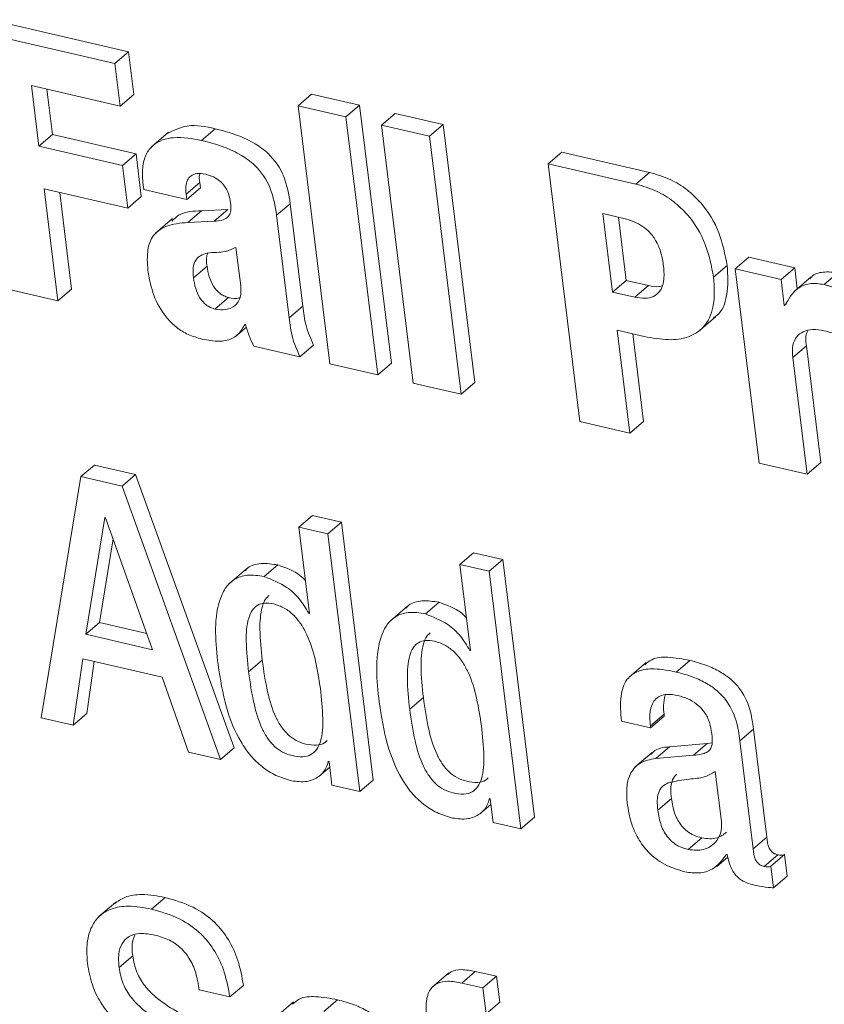
# Model space of a CAD drawing. Units: inches. Extents: x 2 to 195, y -7 to 151.
# Drawn here: x 169 to 170, y 90 to 90 of the extents above; entities that cross this region are included whole.
import ezdxf

# ---------------------------------------------------------------- set-up
doc = ezdxf.new("R2010")
doc.units = ezdxf.units.IN
doc.header["$MEASUREMENT"] = 0
doc.linetypes.add('SLD-Solid', pattern=[0])

msp = doc.modelspace()

# ---------------------------------------------------------------- linework, layer by layer
at = {"color": 7, "linetype": 'SLD-Solid', "lineweight": 15, "ltscale": 18}
for p, q in [((169.2455297, 90.124325), (169.183266, 90.1387445)), ((169.2394155, 90.1191005), (169.1771518, 90.1335173)), ((169.2394155, 90.1191005), (169.2455297, 90.124325)), ((169.2478793, 90.1052142), (169.2455297, 90.124325)), ((169.2417651, 90.0999897), (169.2394155, 90.1191005)), ((169.2019649, 90.1092059), (169.2417651, 90.0999897)), ((169.2053177, 90.0819587), (169.2019649, 90.1092059)), ((169.2114318, 90.0871859), (169.2089212, 90.1075955)), ((169.2417651, 90.0999897), (169.2478793, 90.1052142)), ((169.3215608, 90.1000769), (169.327675, 90.105304)), ((169.3491986, 90.1003197), (169.327675, 90.105304)), ((169.3430845, 90.0950926), (169.3215608, 90.1000769)), ((169.3215608, 90.1000769), (169.3357955, 89.9843749)), ((169.3430845, 90.0950926), (169.3491986, 90.1003197)), ((169.3634334, 89.9846178), (169.3491986, 90.1003197)), ((169.3573192, 89.9793906), (169.3430845, 90.0950926)), ((169.3590378, 90.0913993), (169.365152, 90.0966238)), ((169.3866677, 90.0916422), (169.365152, 90.0966238)), ((169.2782574, 90.0845934), (169.2843716, 90.0898206)), ((169.3805536, 90.086415), (169.3590378, 90.0913993)), ((169.3590378, 90.0913993), (169.3732725, 89.9756973)), ((169.3805536, 90.086415), (169.3866677, 90.0916422)), ((169.4009024, 89.9759402), (169.3866677, 90.0916422)), ((169.2053177, 90.0819587), (169.2114318, 90.0871859)), ((169.248893, 90.0785109), (169.2114318, 90.0871859)), ((169.2634551, 90.0882656), (169.2558124, 90.0817317)), ((169.3947883, 89.9707157), (169.3805536, 90.086415)), ((169.2427788, 90.0732838), (169.2053177, 90.0819587)), ((169.2427788, 90.0732838), (169.248893, 90.0785109)), ((169.2512452, 90.0594002), (169.248893, 90.0785109)), ((169.4338149, 90.0740837), (169.4399291, 90.0793082)), ((169.4792647, 90.0702003), (169.4399291, 90.0793082)), ((169.245131, 90.0541731), (169.2427788, 90.0732838)), ((169.4338149, 90.0740837), (169.4480497, 89.9583818)), ((169.4731505, 90.0649732), (169.4338149, 90.0740837)), ((169.4731505, 90.0649732), (169.4792647, 90.0702003)), ((169.2076699, 90.062848), (169.245131, 90.0541731)), ((169.21385, 90.0126147), (169.2076699, 90.062848)), ((169.252053, 90.0646775), (169.2523091, 90.0625946)), ((169.2523091, 90.0625946), (169.2716548, 90.0581145)), ((169.2713591, 90.0605169), (169.2774733, 90.0657414)), ((169.2716548, 90.0581145), (169.277769, 90.0633417)), ((169.277769, 90.0633417), (169.2774733, 90.0657414)), ((169.2199642, 90.0178392), (169.2146236, 90.0612376)), ((169.245131, 90.0541731), (169.2512452, 90.0594002)), ((169.2716548, 90.0581145), (169.2713591, 90.0605169)), ((169.2900448, 90.0535553), (169.2782864, 90.0529587)), ((169.2839307, 90.0483282), (169.2900448, 90.0535553)), ((169.3119724, 90.0509576), (169.3180866, 90.0561821)), ((169.3237414, 90.0102229), (169.3180866, 90.0561821)), ((169.2652529, 90.0495082), (169.2576102, 90.042977)), ((169.2721723, 90.0477315), (169.2782864, 90.0529587)), ((169.3176272, 90.0049957), (169.3119724, 90.0509576)), ((169.4677676, 90.0495373), (169.4583851, 90.0517126)), ((169.4583851, 90.0517126), (169.4627121, 90.0165377)), ((169.4653388, 90.0500996), (169.4688262, 90.0217648)), ((169.2839307, 90.0483282), (169.2721723, 90.0477315)), ((169.2958554, 90.0193149), (169.2937329, 90.0365645)), ((169.5177317, 90.0269233), (169.5238458, 90.0321504)), ((169.5444297, 90.0273827), (169.5238458, 90.0321504)), ((169.2746116, 90.0229765), (169.2807258, 90.0282037)), ((169.5080007, 90.0232062), (169.5141149, 90.0284334)), ((169.5177317, 90.0269233), (169.5284552, 89.9397621)), ((169.5383155, 90.0221582), (169.5177317, 90.0269233)), ((169.5383155, 90.0221582), (169.5444297, 90.0273827)), ((169.5455913, 90.0179342), (169.5444297, 90.0273827)), ((169.539749, 90.0105), (169.5383155, 90.0221582)), ((169.551848, 90.0232801), (169.5442053, 90.0167462)), ((169.5577087, 90.0198825), (169.5638229, 90.0251096)), ((169.1913865, 90.0178154), (169.21385, 90.0126147)), ((169.21385, 90.0126147), (169.2199642, 90.0178392)), ((169.4627121, 90.0165377), (169.4688262, 90.0217648)), ((169.4688262, 90.0217648), (169.4788317, 90.0194469)), ((169.4727175, 90.0142224), (169.4788317, 90.0194469)), ((169.2842316, 90.0088976), (169.2903458, 90.0141247)), ((169.4627121, 90.0165377), (169.4727175, 90.0142224)), ((169.3176272, 90.0049957), (169.3237414, 90.0102229)), ((169.539749, 90.0105), (169.5407733, 90.0113739)), ((169.5400605, 90.0104261), (169.539749, 90.0105)), ((169.5012926, 89.9988551), (169.5089353, 90.0053864)), ((169.2932973, 89.9964132), (169.2983872, 90.0007638)), ((169.2976823, 90.0020046), (169.2979938, 90.0019307)), ((169.464824, 89.9993673), (169.4768623, 89.9965795)), ((169.4705052, 89.953181), (169.464824, 89.9993673)), ((169.4766194, 89.9584082), (169.4717803, 89.9977569)), ((169.3017637, 89.9922552), (169.3223607, 89.9874874)), ((169.3223607, 89.9874874), (169.3284749, 89.9927119)), ((169.54354, 89.9871231), (169.5496542, 89.9923476)), ((169.5560931, 89.9400049), (169.5496542, 89.9923476)), ((169.5499789, 89.9347778), (169.54354, 89.9871231)), ((169.3357955, 89.9843749), (169.3573192, 89.9793906)), ((169.3573192, 89.9793906), (169.3634334, 89.9846178)), ((169.3732725, 89.9756973), (169.3947883, 89.9707157)), ((169.3947883, 89.9707157), (169.4009024, 89.9759402)), ((169.4480497, 89.9583818), (169.4705052, 89.953181)), ((169.4705052, 89.953181), (169.4766194, 89.9584082)), ((169.2241697, 89.9336822), (169.2302839, 89.9389067)), ((169.2487082, 89.9346405), (169.2302839, 89.9389067)), ((169.5284552, 89.9397621), (169.5499789, 89.9347778)), ((169.5499789, 89.9347778), (169.5560931, 89.9400049)), ((169.242594, 89.929416), (169.2487082, 89.9346405)), ((169.2929013, 89.8120166), (169.2487082, 89.9346405)), ((169.2241697, 89.9336822), (169.2062522, 89.8254382)), ((169.242594, 89.929416), (169.2241697, 89.9336822)), ((169.2867871, 89.8067894), (169.242594, 89.929416)), ((169.3219146, 89.9110471), (169.3280287, 89.9162743)), ((169.3411203, 89.9132409), (169.3280287, 89.9162743)), ((169.2349223, 89.9153159), (169.2263609, 89.8629627)), ((169.2352338, 89.9152447), (169.2349223, 89.9153159)), ((169.2563272, 89.8560222), (169.2352338, 89.9152447)), ((169.3350062, 89.9080164), (169.3411203, 89.9132409)), ((169.3553551, 89.7975548), (169.3411203, 89.9132409)), ((169.3350062, 89.9080164), (169.3219146, 89.9110471)), ((169.3219146, 89.9110471), (169.3266771, 89.8723399)), ((169.3492409, 89.7923277), (169.3350062, 89.9080164)), ((169.2386156, 89.9057461), (169.232475, 89.8681872)), ((169.3942022, 89.8943071), (169.4003164, 89.8995342)), ((169.4134027, 89.8965035), (169.4003164, 89.8995342)), ((169.3064364, 89.8888133), (169.3125506, 89.8940404)), ((169.3942022, 89.8943071), (169.3989647, 89.8555998)), ((169.4072885, 89.891279), (169.3942022, 89.8943071)), ((169.4072885, 89.891279), (169.4134027, 89.8965035)), ((169.4276348, 89.7808148), (169.4134027, 89.8965035)), ((169.2983845, 89.8923086), (169.2907418, 89.8857747)), ((169.4215206, 89.7755903), (169.4072885, 89.891279)), ((169.3787241, 89.8720759), (169.3848382, 89.8773004)), ((169.3263655, 89.8724112), (169.3266375, 89.8726461)), ((169.3266771, 89.8723399), (169.3263655, 89.8724112)), ((169.3706722, 89.8755686), (169.3630294, 89.8690346)), ((169.2263609, 89.8629627), (169.232475, 89.8681872)), ((169.232475, 89.8681872), (169.2537479, 89.863261)), ((169.2263609, 89.8629627), (169.2563272, 89.8560222)), ((169.3986532, 89.8556738), (169.3989278, 89.8559061)), ((169.3989647, 89.8555998), (169.3986532, 89.8556738)), ((169.2206163, 89.8221118), (169.2249854, 89.8519672)), ((169.2249854, 89.8519672), (169.2605669, 89.8437279)), ((169.2267305, 89.827339), (169.2301598, 89.8507687)), ((169.2994035, 89.846059), (169.3055177, 89.8512861)), ((169.4777256, 89.8502618), (169.4700828, 89.8437305)), ((169.4912897, 89.8460088), (169.4974039, 89.851236)), ((169.2605669, 89.8437279), (169.2724363, 89.8101132)), ((169.3716833, 89.8293216), (169.3777974, 89.8345487)), ((169.2062522, 89.8254382), (169.2206163, 89.8221118)), ((169.2206163, 89.8221118), (169.2267305, 89.827339)), ((169.466709, 89.8240126), (169.4797953, 89.8209819)), ((169.479695, 89.8218003), (169.4858091, 89.8270248)), ((169.4797953, 89.8209819), (169.4859095, 89.8262091)), ((169.4859095, 89.8262091), (169.4858091, 89.8270248)), ((169.4797953, 89.8209819), (169.479695, 89.8218003)), ((169.5197908, 89.8151925), (169.525905, 89.8204196)), ((169.5318713, 89.7719392), (169.525905, 89.8204196)), ((169.5257572, 89.7667121), (169.5197908, 89.8151925)), ((169.2724363, 89.8101132), (169.2867871, 89.8067894)), ((169.2867871, 89.8067894), (169.2929013, 89.8120166)), ((169.4820947, 89.8072277), (169.4882062, 89.8124522)), ((169.5051839, 89.8138778), (169.4882062, 89.8124522)), ((169.4990697, 89.8086533), (169.5051839, 89.8138778)), ((169.5073407, 89.8141972), (169.5051839, 89.8138778)), ((169.3351514, 89.8059684), (169.3354629, 89.8058971)), ((169.3354629, 89.8058971), (169.3367749, 89.7952132)), ((169.480487, 89.8099204), (169.4728443, 89.8033892)), ((169.4990697, 89.8086533), (169.4820947, 89.8072277)), ((169.3308429, 89.7990596), (169.3357823, 89.8032809)), ((169.511533, 89.7789879), (169.5087795, 89.8013696)), ((169.3492409, 89.7923277), (169.3553551, 89.7975548)), ((169.3367749, 89.7952132), (169.3492409, 89.7923277)), ((169.4074311, 89.789231), (169.4077426, 89.7891597)), ((169.4077426, 89.7891597), (169.4090573, 89.7784758)), ((169.4829791, 89.784025), (169.4890933, 89.7892495)), ((169.4031279, 89.7823196), (169.4080647, 89.7865382)), ((169.4215206, 89.7755903), (169.4276348, 89.7808148)), ((169.4090573, 89.7784758), (169.4215206, 89.7755903)), ((169.4966885, 89.7663451), (169.5028026, 89.7715722)), ((169.5257572, 89.7667121), (169.5318713, 89.7719392)), ((169.5094448, 89.7587658), (169.5143842, 89.7629871)), ((169.5138113, 89.7641355), (169.5141281, 89.7640615)), ((169.5306728, 89.7587948), (169.536787, 89.7640219)), ((169.5336982, 89.7588898), (169.5398124, 89.7641143)), ((169.5410083, 89.7544098), (169.5398124, 89.7641143)), ((169.5348941, 89.7491827), (169.5336982, 89.7588898)), ((169.5348941, 89.7491827), (169.5410083, 89.7544098)), ((169.2557833, 89.7396445), (169.2618975, 89.744869)), ((169.2398564, 89.7427623), (169.2322163, 89.736231)), ((169.2412529, 89.7134243), (169.2473671, 89.7186488)), ((169.3892655, 89.7110166), (169.3816227, 89.7044827)), ((169.3949968, 89.7064574), (169.401111, 89.7116845)), ((169.4106334, 89.7094802), (169.401111, 89.7116845)), ((169.4045192, 89.704253), (169.4106334, 89.7094802)), ((169.4120642, 89.6978326), (169.4106334, 89.7094802)), ((169.2909583, 89.7001848), (169.2970724, 89.7054093)), ((169.4045192, 89.704253), (169.3949968, 89.7064574)), ((169.4059501, 89.6926081), (169.4045192, 89.704253)), ((169.2772357, 89.7033607), (169.2909583, 89.7001848)), ((169.3196072, 89.6979461), (169.3119645, 89.6914149)), ((169.3331819, 89.6936984), (169.3392961, 89.6989256)), ((169.4059501, 89.6926081), (169.4120642, 89.6978326))]:
    msp.add_line(p, q, dxfattribs=at)
for points, knots in [([(169.2843716, 90.0898206), (169.2801363, 90.0907473), (169.272598, 90.0923967), (169.2657193, 90.0890525), (169.2627053, 90.0875872)], [0, 0, 0, 0, 0.56183603, 1, 1, 1, 1]), ([(169.3180866, 90.0561821), (169.3173989, 90.0603478), (169.3160341, 90.0686141), (169.3097434, 90.0778917), (169.3020334, 90.0835129), (169.2939587, 90.0873047), (169.2877619, 90.0889309), (169.2843716, 90.0898206)], [0, 0, 0, 0, 0.24390592, 0.48399674, 0.62752461, 0.79621232, 1, 1, 1, 1]), ([(169.2782574, 90.0845934), (169.2741331, 90.0853838), (169.2667643, 90.086796), (169.2572358, 90.0839671), (169.2529742, 90.0781235), (169.2514867, 90.0718687), (169.2518492, 90.0672664), (169.252053, 90.0646775)], [0, 0, 0, 0, 0.30392293, 0.54300545, 0.66618485, 0.81221653, 1, 1, 1, 1]), ([(169.3119724, 90.0509576), (169.3112847, 90.0551226), (169.3099198, 90.0633883), (169.3036279, 90.0726625), (169.2959221, 90.0782903), (169.2878452, 90.0820796), (169.2816476, 90.0837045), (169.2782574, 90.0845934)], [0, 0, 0, 0, 0.243863027, 0.483960666, 0.627482454, 0.796221177, 1, 1, 1, 1]), ([(169.2713591, 90.0605169), (169.2712696, 90.0616629), (169.271107, 90.0637437), (169.2717595, 90.066614), (169.2734205, 90.0688963), (169.2764665, 90.0700161), (169.278709, 90.0696292), (169.2799734, 90.069411)], [0, 0, 0, 0, 0.22315867, 0.40520934, 0.56185641, 0.75295465, 1, 1, 1, 1]), ([(169.2774733, 90.0657414), (169.2773099, 90.0669021), (169.2771262, 90.0682065), (169.277465, 90.0694508), (169.2775024, 90.0695878)], [0, 0, 0, 0, 0.88987287, 1, 1, 1, 1]), ([(169.2799734, 90.069411), (169.2812075, 90.0690584), (169.2835358, 90.0683933), (169.286523, 90.0665069), (169.2888962, 90.063917), (169.2905897, 90.0605201), (169.2910423, 90.057887), (169.2912777, 90.0565174)], [0, 0, 0, 0, 0.208146497, 0.392656847, 0.566666486, 0.774587958, 1, 1, 1, 1]), ([(169.5141149, 90.0284334), (169.5131484, 90.0334053), (169.5111802, 90.0435299), (169.5042428, 90.0550567), (169.4962047, 90.0626926), (169.4884025, 90.0675337), (169.4823952, 90.0692868), (169.4792647, 90.0702003)], [0, 0, 0, 0, 0.26067501, 0.53082563, 0.67759783, 0.83199097, 1, 1, 1, 1]), ([(169.5080007, 90.0232062), (169.5070346, 90.0281792), (169.5050675, 90.0383045), (169.4981266, 90.0498296), (169.4900915, 90.0574681), (169.4822886, 90.0623095), (169.476281, 90.0640607), (169.4731505, 90.0649732)], [0, 0, 0, 0, 0.26071348, 0.53081925, 0.67761959, 0.83200939, 1, 1, 1, 1]), ([(169.2912777, 90.0565174), (169.2913663, 90.055562), (169.2915235, 90.0538657), (169.291102, 90.0514996), (169.2897012, 90.0496221), (169.2871286, 90.0485642), (169.2850989, 90.0484144), (169.2839307, 90.0483282)], [0, 0, 0, 0, 0.21878648, 0.38846483, 0.53565834, 0.73273095, 1, 1, 1, 1]), ([(169.2782864, 90.0529587), (169.2747201, 90.0528614), (169.2696185, 90.0527224), (169.2659847, 90.0493771), (169.2648912, 90.0483704)], [0, 0, 0, 0, 0.69906862, 1, 1, 1, 1]), ([(169.48559, 90.028077), (169.4852686, 90.0300798), (169.4846554, 90.0339008), (169.4825599, 90.0391432), (169.479671, 90.0432197), (169.4761698, 90.046177), (169.4722529, 90.0482981), (169.4693103, 90.0491111), (169.4677676, 90.0495373)], [0, 0, 0, 0, 0.20223212, 0.38580184, 0.55888212, 0.69573828, 0.84048806, 1, 1, 1, 1]), ([(169.2721723, 90.0477315), (169.2687547, 90.0474741), (169.2627375, 90.0470207), (169.2555952, 90.0417621), (169.253551, 90.0337228), (169.2540371, 90.028382), (169.2543181, 90.0252944)], [0, 0, 0, 0, 0.29900964, 0.5264622, 0.72624506, 1, 1, 1, 1]), ([(169.2937329, 90.0365645), (169.2921213, 90.0358334), (169.2893478, 90.0345753), (169.286319, 90.0343864), (169.28505, 90.0343073)], [0, 0, 0, 0, 0.58105833, 1, 1, 1, 1]), ([(169.28505, 90.0343073), (169.2836473, 90.0342659), (169.2811469, 90.0341922), (169.2778077, 90.0330972), (169.2753566, 90.0308287), (169.274259, 90.027194), (169.2744848, 90.0244925), (169.2746116, 90.0229765)], [0, 0, 0, 0, 0.22808801, 0.40656928, 0.55993853, 0.75304831, 1, 1, 1, 1]), ([(169.2811033, 90.0339773), (169.2809433, 90.0335708), (169.2802243, 90.0317437), (169.2805064, 90.0297522), (169.2807258, 90.0282037)], [0, 0, 0, 0, 0.22247089, 1, 1, 1, 1]), ([(169.2807258, 90.0282037), (169.2810033, 90.0265765), (169.2815409, 90.0234241), (169.2834335, 90.0191471), (169.2858566, 90.0162927), (169.2882867, 90.0147409), (169.2896531, 90.014332), (169.2903458, 90.0141247)], [0, 0, 0, 0, 0.27257371, 0.52804479, 0.76483015, 0.88078795, 1, 1, 1, 1]), ([(169.4727175, 90.0142224), (169.4742431, 90.0139507), (169.4770332, 90.0134539), (169.481102, 90.0142372), (169.4844013, 90.0169526), (169.4860672, 90.0219714), (169.4857648, 90.0258404), (169.48559, 90.028077)], [0, 0, 0, 0, 0.19595564, 0.35840298, 0.50904452, 0.71618635, 1, 1, 1, 1]), ([(169.5079664, 90.0050089), (169.5084798, 90.0053145), (169.5118736, 90.0073347), (169.5148396, 90.0163051), (169.5143794, 90.0240067), (169.5141149, 90.0284334)], [0, 0, 0, 0, 0.07045783, 0.46573149, 1, 1, 1, 1]), ([(169.2543181, 90.0252944), (169.2549951, 90.0218488), (169.2563896, 90.0147512), (169.2610197, 90.0065664), (169.2664044, 90.0009994), (169.2715768, 89.9974815), (169.2756028, 89.9962601), (169.277674, 89.9956317)], [0, 0, 0, 0, 0.261564334, 0.538794943, 0.686958878, 0.8389521, 1, 1, 1, 1]), ([(169.2746116, 90.0229765), (169.2748893, 90.0213503), (169.2754273, 90.018199), (169.277319, 90.013922), (169.2797437, 90.0110693), (169.2821717, 90.0095133), (169.2835388, 90.0091047), (169.2842316, 90.0088976)], [0, 0, 0, 0, 0.2724491, 0.52793691, 0.76473778, 0.88078015, 1, 1, 1, 1]), ([(169.4768623, 89.9965795), (169.4804974, 89.9959022), (169.4870993, 89.9946722), (169.4965604, 89.9957544), (169.5045161, 90.000646), (169.5089311, 90.0108101), (169.5083403, 90.0186824), (169.5080007, 90.0232062)], [0, 0, 0, 0, 0.21512184, 0.39069078, 0.54332791, 0.73756912, 1, 1, 1, 1]), ([(169.5638229, 90.0251096), (169.5616344, 90.0253982), (169.5575935, 90.0259311), (169.5527631, 90.0245772), (169.5514772, 90.0227299), (169.5512778, 90.0224433)], [0, 0, 0, 0, 0.49953589, 0.92236145, 1, 1, 1, 1]), ([(169.2842316, 90.0088976), (169.285883, 90.0086689), (169.2891036, 90.0082228), (169.2931408, 90.0099346), (169.2952306, 90.0127394), (169.2961032, 90.0158023), (169.295944, 90.0180592), (169.2958554, 90.0193149)], [0, 0, 0, 0, 0.260716431, 0.508465521, 0.644558376, 0.802243231, 1, 1, 1, 1]), ([(169.4788317, 90.0194469), (169.480376, 90.0190828), (169.4823731, 90.0186119), (169.4843133, 90.019129), (169.4847532, 90.0192463)], [0, 0, 0, 0, 0.77326777, 1, 1, 1, 1]), ([(169.5577087, 90.0198825), (169.5554699, 90.0202244), (169.5513357, 90.0208559), (169.5441915, 90.0178676), (169.5416527, 90.0132943), (169.5400605, 90.0104261)], [0, 0, 0, 0, 0.30576475, 0.56461638, 1, 1, 1, 1]), ([(169.5616502, 90.0186496), (169.560914, 90.0189148), (169.5596175, 90.0193818), (169.5582847, 90.0197314), (169.5577087, 90.0198825)], [0, 0, 0, 0, 0.56780522, 1, 1, 1, 1]), ([(169.2903458, 90.0141247), (169.2920712, 90.0136716), (169.2938373, 90.0132077), (169.2953609, 90.0139415), (169.2953961, 90.0139584)], [0, 0, 0, 0, 0.976924755, 1, 1, 1, 1]), ([(169.3284749, 89.9927119), (169.3272261, 89.9955948), (169.3247963, 90.0012039), (169.3240865, 90.007273), (169.3237414, 90.0102229)], [0, 0, 0, 0, 0.513949746, 1, 1, 1, 1]), ([(169.3223607, 89.9874874), (169.3211133, 89.9903695), (169.3186856, 89.9959783), (169.3179734, 90.0020459), (169.3176272, 90.0049957)], [0, 0, 0, 0, 0.51384696, 1, 1, 1, 1]), ([(169.277674, 89.9956317), (169.2802028, 89.9950979), (169.2846728, 89.9941542), (169.2908556, 89.9947329), (169.2952758, 89.9977225), (169.2968373, 90.0005011), (169.2976823, 90.0020046)], [0, 0, 0, 0, 0.3346299, 0.5914918, 0.77894741, 1, 1, 1, 1]), ([(169.2979938, 90.0019307), (169.2985494, 90.0001075), (169.2995617, 89.9967857), (169.3010791, 89.9936637), (169.3017637, 89.9922552)], [0, 0, 0, 0, 0.54884651, 1, 1, 1, 1]), ([(169.54354, 89.9871231), (169.5434121, 89.9889942), (169.5431891, 89.9922589), (169.5449525, 89.9965802), (169.5483526, 89.9991484), (169.5527854, 89.9999665), (169.5558991, 89.9994343), (169.5575266, 89.9991561)], [0, 0, 0, 0, 0.24432453, 0.42630736, 0.58627515, 0.78375792, 1, 1, 1, 1]), ([(169.5496542, 89.9923476), (169.5494042, 89.9942691), (169.549092, 89.9966684), (169.5501222, 89.9987693), (169.5503274, 89.9991878)], [0, 0, 0, 0, 0.80082451, 1, 1, 1, 1]), ([(169.5575266, 89.9991561), (169.5587891, 89.9988359), (169.5610551, 89.998261), (169.5632899, 89.997575), (169.5642796, 89.9972712)], [0, 0, 0, 0, 0.5571358, 1, 1, 1, 1]), ([(169.3125506, 89.8940404), (169.3100026, 89.8944409), (169.3054662, 89.8951538), (169.2999757, 89.8938431), (169.2982023, 89.8918985), (169.2978011, 89.8914585)], [0, 0, 0, 0, 0.49787905, 0.88639868, 1, 1, 1, 1]), ([(169.3248555, 89.8871369), (169.324112, 89.887864), (169.3207069, 89.8911945), (169.316129, 89.8927918), (169.3125506, 89.8940404)], [0, 0, 0, 0, 0.21832903, 1, 1, 1, 1]), ([(169.3064364, 89.8888133), (169.3038528, 89.8892541), (169.2992529, 89.8900389), (169.292779, 89.8879726), (169.2885157, 89.8835377), (169.283318, 89.8708615), (169.2846168, 89.8590022), (169.2856863, 89.8492375)], [0, 0, 0, 0, 0.14311892, 0.25481424, 0.35924038, 0.47240997, 1, 1, 1, 1]), ([(169.3263655, 89.8724112), (169.325055, 89.8746127), (169.3224269, 89.8790276), (169.3158011, 89.8851371), (169.3099131, 89.8874485), (169.3064364, 89.8888133)], [0, 0, 0, 0, 0.28944852, 0.5804375, 1, 1, 1, 1]), ([(169.3315848, 89.838609), (169.3303141, 89.8469044), (169.3287572, 89.8570682), (169.3230195, 89.8675677), (169.319646, 89.8717236), (169.3154723, 89.8749196), (169.3109356, 89.8766442), (169.3067029, 89.8771852), (169.3031554, 89.8761623), (169.300676, 89.8735765), (169.2985264, 89.868155), (169.298066, 89.8586834), (169.2989141, 89.8506789), (169.2994035, 89.846059)], [0, 0, 0, 0, 0.29331638, 0.3593806, 0.42168206, 0.48188717, 0.54340482, 0.59178335, 0.63094317, 0.66930632, 0.71416636, 0.83502487, 1, 1, 1, 1]), ([(169.3086408, 89.8803707), (169.3080881, 89.8798897), (169.30657, 89.8785684), (169.3047224, 89.8732847), (169.3041408, 89.8639561), (169.3050139, 89.8559222), (169.3055177, 89.8512861)], [0, 0, 0, 0, 0.072055231, 0.197935017, 0.537157827, 1, 1, 1, 1]), ([(169.3848382, 89.8773004), (169.3822899, 89.8777026), (169.3777527, 89.8784187), (169.3722655, 89.8771019), (169.37049, 89.8751601), (169.3700887, 89.8747211)], [0, 0, 0, 0, 0.49791832, 0.88651228, 1, 1, 1, 1]), ([(169.3971431, 89.8703995), (169.3963997, 89.8711267), (169.3929949, 89.8744569), (169.3884168, 89.8760529), (169.3848382, 89.8773004)], [0, 0, 0, 0, 0.21834656, 1, 1, 1, 1]), ([(169.3787241, 89.8720759), (169.3761404, 89.8725155), (169.3715404, 89.8732983), (169.3650666, 89.8712327), (169.3608033, 89.8667976), (169.3556056, 89.8541215), (169.3569045, 89.8422622), (169.3579739, 89.8324975)], [0, 0, 0, 0, 0.14311564, 0.25481139, 0.35923793, 0.47240796, 1, 1, 1, 1]), ([(169.3986532, 89.8556738), (169.3973425, 89.8578744), (169.3947137, 89.862288), (169.3880884, 89.868397), (169.3822007, 89.87071), (169.3787241, 89.8720759)], [0, 0, 0, 0, 0.289377, 0.58037762, 1, 1, 1, 1]), ([(169.3809258, 89.8636306), (169.3803742, 89.8631495), (169.378858, 89.8618267), (169.3770051, 89.8565474), (169.3764235, 89.8472174), (169.3772947, 89.8391846), (169.3777974, 89.8345487)], [0, 0, 0, 0, 0.072000927, 0.197930276, 0.537113025, 1, 1, 1, 1]), ([(169.4038724, 89.8218689), (169.4026022, 89.8301648), (169.4010458, 89.8403291), (169.3953062, 89.8508276), (169.3919356, 89.8549868), (169.3877583, 89.858178), (169.3832242, 89.8599088), (169.3789902, 89.8604444), (169.375444, 89.8594223), (169.3729631, 89.8568385), (169.3708095, 89.8514176), (169.3703484, 89.8419452), (169.3711948, 89.8339406), (169.3716833, 89.8293216)], [0, 0, 0, 0, 0.29331477, 0.35937863, 0.42170376, 0.4818898, 0.54341834, 0.59179394, 0.63095355, 0.66929457, 0.71416704, 0.83505923, 1, 1, 1, 1]), ([(169.3055177, 89.8512861), (169.3061881, 89.8465228), (169.3074107, 89.8378351), (169.3104531, 89.8277233), (169.3139516, 89.8213949), (169.3170079, 89.8177611), (169.3207102, 89.8150732), (169.3250953, 89.8134964), (169.3294148, 89.8129998), (169.3329854, 89.813588), (169.3342344, 89.8148582), (169.3345917, 89.8152215)], [0, 0, 0, 0, 0.261957814, 0.477776928, 0.569882425, 0.654065214, 0.734315303, 0.816235326, 0.904135552, 0.972580439, 1, 1, 1, 1]), ([(169.4974039, 89.851236), (169.4941789, 89.8518359), (169.4885674, 89.8528799), (169.4810474, 89.8526054), (169.4781846, 89.850132), (169.4772134, 89.849293)], [0, 0, 0, 0, 0.47171835, 0.8207864, 1, 1, 1, 1]), ([(169.525905, 89.8204196), (169.5255079, 89.8233987), (169.5246236, 89.8300326), (169.5207941, 89.8377872), (169.5156634, 89.8430271), (169.5108405, 89.8463874), (169.5046667, 89.8493017), (169.4999555, 89.8505564), (169.4974039, 89.851236)], [0, 0, 0, 0, 0.19777175, 0.44040442, 0.55225825, 0.6789683, 0.82612596, 1, 1, 1, 1]), ([(169.2856863, 89.8492375), (169.2866917, 89.8428352), (169.2885691, 89.8308803), (169.2940638, 89.8171238), (169.3001154, 89.8084051), (169.3054002, 89.8032635), (169.3115863, 89.7992972), (169.3162505, 89.7979159), (169.3186199, 89.7972143)], [0, 0, 0, 0, 0.2957725, 0.55229064, 0.668153, 0.77858755, 0.88752685, 1, 1, 1, 1]), ([(169.2994035, 89.846059), (169.3000738, 89.8412956), (169.3012961, 89.8326086), (169.3043392, 89.8224983), (169.3078377, 89.81617), (169.3108927, 89.8125379), (169.3145997, 89.8098441), (169.3189667, 89.8082902), (169.323354, 89.8077083), (169.3274213, 89.8086495), (169.3302546, 89.8112952), (169.3325626, 89.8168259), (169.3329364, 89.8262393), (169.3320749, 89.8341233), (169.3315848, 89.838609)], [0, 0, 0, 0, 0.17012612, 0.31025832, 0.3700754, 0.42474715, 0.47686484, 0.53006705, 0.58715615, 0.63160706, 0.67268644, 0.71888712, 0.84005972, 1, 1, 1, 1]), ([(169.4912897, 89.8460088), (169.4880308, 89.8466483), (169.4823602, 89.847761), (169.4743752, 89.8470662), (169.4682264, 89.8426674), (169.4657837, 89.8341016), (169.4663684, 89.8277258), (169.466709, 89.8240126)], [0, 0, 0, 0, 0.23388988, 0.40696663, 0.54863956, 0.73713687, 1, 1, 1, 1]), ([(169.5197908, 89.8151925), (169.5193939, 89.8181725), (169.5185103, 89.8248067), (169.5146794, 89.8325608), (169.5095495, 89.837799), (169.5047282, 89.8411618), (169.498553, 89.8440737), (169.4938412, 89.845329), (169.4912897, 89.8460088)], [0, 0, 0, 0, 0.19782677, 0.4404052, 0.55225787, 0.67891922, 0.82612777, 1, 1, 1, 1]), ([(169.3579739, 89.8324975), (169.3589793, 89.8260951), (169.3608566, 89.8141413), (169.3663501, 89.8003865), (169.3723984, 89.7916669), (169.3776818, 89.7865236), (169.3838683, 89.7825568), (169.3885329, 89.7811775), (169.3909022, 89.7804769)], [0, 0, 0, 0, 0.29579059, 0.55227176, 0.66811797, 0.77858726, 0.88753322, 1, 1, 1, 1]), ([(169.3777974, 89.8345487), (169.3784683, 89.8297843), (169.3796915, 89.8210961), (169.3827391, 89.8109859), (169.3862363, 89.8046565), (169.3892957, 89.8010246), (169.3929976, 89.7983354), (169.3973832, 89.7967599), (169.4017012, 89.796259), (169.4052725, 89.7968478), (169.4065195, 89.7981198), (169.4068767, 89.7984841)], [0, 0, 0, 0, 0.26200085, 0.47777942, 0.56988062, 0.65409073, 0.73433707, 0.81625327, 0.90415416, 0.97254961, 1, 1, 1, 1]), ([(169.479695, 89.8218003), (169.4795673, 89.8230965), (169.4792629, 89.8261863), (169.4797642, 89.830285), (169.481544, 89.8335813), (169.4840203, 89.8354902), (169.4877361, 89.8362514), (169.4904283, 89.835764), (169.4919788, 89.8354833)], [0, 0, 0, 0, 0.16933527, 0.40364991, 0.52271097, 0.64689376, 0.79665112, 1, 1, 1, 1]), ([(169.4858091, 89.8270248), (169.4856559, 89.8283295), (169.4853114, 89.8312616), (169.4859693, 89.8341462), (169.4863345, 89.8357473)], [0, 0, 0, 0, 0.44494036, 1, 1, 1, 1]), ([(169.4919788, 89.8354833), (169.4935163, 89.8350451), (169.4964653, 89.8342045), (169.5003307, 89.8318924), (169.5035657, 89.8287415), (169.5060313, 89.824576), (169.5066646, 89.8212659), (169.5069896, 89.8195669)], [0, 0, 0, 0, 0.20433113, 0.39191844, 0.57042603, 0.77951451, 1, 1, 1, 1]), ([(169.3716833, 89.8293216), (169.3723543, 89.8245581), (169.3735783, 89.8158699), (169.3766243, 89.8057597), (169.3801224, 89.799429), (169.3831805, 89.7957987), (169.3868872, 89.7931038), (169.3912542, 89.7915506), (169.3956414, 89.7909667), (169.3997066, 89.7919135), (169.4025398, 89.7945575), (169.4048469, 89.800088), (169.4052256, 89.8094998), (169.4043631, 89.8173832), (169.4038724, 89.8218689)], [0, 0, 0, 0, 0.17012873, 0.31029811, 0.37011428, 0.42480548, 0.47692238, 0.53012378, 0.58721201, 0.6316404, 0.67271916, 0.71891913, 0.84006215, 1, 1, 1, 1]), ([(169.5069896, 89.8195669), (169.5072502, 89.8178928), (169.5076875, 89.8150837), (169.507005, 89.8113269), (169.5047508, 89.8097589), (169.5022167, 89.8090112), (169.5002253, 89.8087847), (169.4990697, 89.8086533)], [0, 0, 0, 0, 0.31110315, 0.52201609, 0.6365328, 0.78907652, 1, 1, 1, 1]), ([(169.4882062, 89.8124522), (169.4854906, 89.8121866), (169.4822047, 89.8118653), (169.4803024, 89.8094365), (169.4799722, 89.8090149)], [0, 0, 0, 0, 0.82643098, 1, 1, 1, 1]), ([(169.3186199, 89.7972143), (169.3209571, 89.796898), (169.3252434, 89.7963179), (169.3306631, 89.7985773), (169.334044, 89.8020057), (169.3347862, 89.8046617), (169.3351514, 89.8059684)], [0, 0, 0, 0, 0.33268896, 0.61013959, 0.80820042, 1, 1, 1, 1]), ([(169.4820947, 89.8072277), (169.4795449, 89.8067715), (169.474754, 89.8059144), (169.4701782, 89.8003311), (169.4687589, 89.7937332), (169.4691106, 89.7893068), (169.4693041, 89.7868709)], [0, 0, 0, 0, 0.27489523, 0.51651903, 0.73393589, 1, 1, 1, 1]), ([(169.5087795, 89.8013696), (169.5071779, 89.8004322), (169.5036301, 89.7983556), (169.4961781, 89.7980985), (169.4908515, 89.7969749), (169.4876941, 89.7963088)], [0, 0, 0, 0, 0.25100421, 0.55601351, 1, 1, 1, 1]), ([(169.4915484, 89.8000311), (169.4913798, 89.7999267), (169.4902731, 89.7992414), (169.4892144, 89.7968659), (169.4886961, 89.7932752), (169.4889488, 89.7907139), (169.4890933, 89.7892495)], [0, 0, 0, 0, 0.05127523, 0.33639807, 0.620576, 1, 1, 1, 1]), ([(169.4876941, 89.7963088), (169.4867056, 89.7957798), (169.4847305, 89.7947228), (169.4830562, 89.7916912), (169.4825973, 89.7880322), (169.4828402, 89.785483), (169.4829791, 89.784025)], [0, 0, 0, 0, 0.23159822, 0.46276035, 0.69272097, 1, 1, 1, 1]), ([(169.3909022, 89.7804769), (169.3932401, 89.780161), (169.3975274, 89.7795819), (169.4029503, 89.7818354), (169.4063303, 89.7852664), (169.407068, 89.7879234), (169.4074311, 89.789231)], [0, 0, 0, 0, 0.33276888, 0.610248964, 0.808196192, 1, 1, 1, 1]), ([(169.4890933, 89.7892495), (169.4894885, 89.7869315), (169.490244, 89.7825002), (169.4930005, 89.7774709), (169.4962004, 89.7744239), (169.4992514, 89.772585), (169.5015833, 89.77192), (169.5028026, 89.7715722)], [0, 0, 0, 0, 0.29285137, 0.55983029, 0.69789762, 0.84202962, 1, 1, 1, 1]), ([(169.4693041, 89.7868709), (169.4697739, 89.7840915), (169.4706829, 89.7787133), (169.4738849, 89.771318), (169.4787816, 89.7646925), (169.4859331, 89.7591471), (169.4920193, 89.7572934), (169.4951942, 89.7563264)], [0, 0, 0, 0, 0.19674487, 0.3807056, 0.5577825, 0.76930636, 1, 1, 1, 1]), ([(169.4829791, 89.784025), (169.4833743, 89.7817062), (169.4841297, 89.7772742), (169.486885, 89.7722433), (169.4900871, 89.7691994), (169.4931376, 89.7673608), (169.4954691, 89.7666939), (169.4966885, 89.7663451)], [0, 0, 0, 0, 0.29293911, 0.5599003, 0.69788263, 0.84200506, 1, 1, 1, 1]), ([(169.4966885, 89.7663451), (169.4989831, 89.766101), (169.5033355, 89.765638), (169.5087368, 89.7688321), (169.5116243, 89.7736986), (169.5115646, 89.777159), (169.511533, 89.7789879)], [0, 0, 0, 0, 0.29378798, 0.55725503, 0.76600146, 1, 1, 1, 1]), ([(169.5028026, 89.7715722), (169.5051477, 89.7712607), (169.5092094, 89.7707212), (169.5124645, 89.773112), (169.5138403, 89.7741225)], [0, 0, 0, 0, 0.57735072, 1, 1, 1, 1]), ([(169.536787, 89.7640219), (169.5363255, 89.7641544), (169.5354606, 89.7644027), (169.5343577, 89.7650978), (169.5335288, 89.7659711), (169.5322886, 89.7681261), (169.5320586, 89.7702282), (169.5318713, 89.7719392)], [0, 0, 0, 0, 0.14231808, 0.26674219, 0.38273302, 0.49760597, 1, 1, 1, 1]), ([(169.5306728, 89.7587948), (169.5302113, 89.7589273), (169.5293465, 89.7591755), (169.5282436, 89.7598707), (169.5274146, 89.760744), (169.5261744, 89.7628989), (169.5259444, 89.7650011), (169.5257572, 89.7667121)], [0, 0, 0, 0, 0.14231808, 0.26674219, 0.38273302, 0.49760597, 1, 1, 1, 1]), ([(169.4951942, 89.7563264), (169.4973217, 89.756028), (169.5014319, 89.7554513), (169.5087785, 89.75737), (169.511911, 89.7615809), (169.5138113, 89.7641355)], [0, 0, 0, 0, 0.2967983, 0.57339773, 1, 1, 1, 1]), ([(169.5141281, 89.7640615), (169.5143672, 89.7629046), (169.5148084, 89.7607701), (169.5159146, 89.7579307), (169.5172479, 89.7556741), (169.518773, 89.7539323), (169.52185, 89.7515199), (169.5249357, 89.7507502), (169.5273359, 89.7501515)], [0, 0, 0, 0, 0.17082253, 0.31516422, 0.43902824, 0.54844765, 0.64875183, 1, 1, 1, 1]), ([(169.5398124, 89.7641143), (169.5396369, 89.7640289), (169.5392413, 89.7638363), (169.5381955, 89.7637333), (169.5373715, 89.7639022), (169.536787, 89.7640219)], [0, 0, 0, 0, 0.18815614, 0.42412379, 1, 1, 1, 1]), ([(169.5336982, 89.7588898), (169.5335228, 89.7588033), (169.5331278, 89.7586085), (169.5320811, 89.7585067), (169.5312572, 89.7586752), (169.5306728, 89.7587948)], [0, 0, 0, 0, 0.18842766, 0.42431639, 1, 1, 1, 1]), ([(169.5273359, 89.7501515), (169.5290438, 89.7498388), (169.5315479, 89.7493803), (169.5340869, 89.7492304), (169.5348941, 89.7491827)], [0, 0, 0, 0, 0.68205873, 1, 1, 1, 1]), ([(169.2618975, 89.744869), (169.2584738, 89.7454885), (169.2525115, 89.7465673), (169.2443332, 89.7456677), (169.240684, 89.7430819), (169.2391674, 89.7420072)], [0, 0, 0, 0, 0.44076318, 0.76756866, 1, 1, 1, 1]), ([(169.2970724, 89.7054093), (169.296397, 89.7091469), (169.2951084, 89.7162777), (169.2907428, 89.7259673), (169.2840481, 89.7344136), (169.2742963, 89.7412701), (169.266183, 89.7436251), (169.2618975, 89.744869)], [0, 0, 0, 0, 0.20033762, 0.38221873, 0.55552593, 0.7652256, 1, 1, 1, 1]), ([(169.2557833, 89.7396445), (169.2523421, 89.740285), (169.2463492, 89.7414004), (169.2381062, 89.7402676), (169.2322988, 89.736857), (169.2282515, 89.7310993), (169.2265014, 89.7235884), (169.2268921, 89.7179792), (169.2270789, 89.715296)], [0, 0, 0, 0, 0.2228419, 0.38806885, 0.52028204, 0.64107931, 0.82830907, 1, 1, 1, 1]), ([(169.2909583, 89.7001848), (169.2902829, 89.7039224), (169.2889943, 89.7110532), (169.2846287, 89.7207428), (169.2779339, 89.7291891), (169.2681822, 89.7360456), (169.2600688, 89.7384006), (169.2557833, 89.7396445)], [0, 0, 0, 0, 0.20033762, 0.38221873, 0.55552593, 0.7652256, 1, 1, 1, 1]), ([(169.2412529, 89.7134243), (169.2410954, 89.7154677), (169.2408149, 89.7191074), (169.2421844, 89.7240939), (169.2455641, 89.7277137), (169.2511061, 89.7290963), (169.2551145, 89.7283694), (169.2573726, 89.72796)], [0, 0, 0, 0, 0.22507194, 0.40088663, 0.5532101, 0.74830645, 1, 1, 1, 1]), ([(169.2473671, 89.7186488), (169.2471377, 89.7207198), (169.2467831, 89.7239197), (169.2479017, 89.7269024), (169.2482964, 89.7279547)], [0, 0, 0, 0, 0.64721125, 1, 1, 1, 1]), ([(169.2573726, 89.72796), (169.2596095, 89.7273029), (169.2638325, 89.7260625), (169.2691259, 89.7223478), (169.2732004, 89.7173), (169.2760179, 89.7108405), (169.2768196, 89.7059165), (169.2772357, 89.7033607)], [0, 0, 0, 0, 0.20471959, 0.38648784, 0.56060175, 0.77192742, 1, 1, 1, 1]), ([(169.3067981, 89.6510365), (169.3062243, 89.6542809), (169.3051439, 89.6603898), (169.3012233, 89.6684741), (169.2928398, 89.6791386), (169.2771085, 89.6886012), (169.2611649, 89.6964673), (169.2525774, 89.7051), (169.2487935, 89.7113384), (169.2478563, 89.7161415), (169.2473671, 89.7186488)], [0, 0, 0, 0, 0.10458385, 0.19692165, 0.28308709, 0.53365354, 0.77153602, 0.84509933, 0.91914045, 1, 1, 1, 1]), ([(169.2270789, 89.715296), (169.2276562, 89.7120362), (169.2287441, 89.7058935), (169.2326678, 89.6977513), (169.2410601, 89.6869778), (169.2568163, 89.6773312), (169.272796, 89.6692677), (169.2813864, 89.6605192), (169.28518, 89.6542259), (169.2861217, 89.6493882), (169.2866129, 89.6468654)], [0, 0, 0, 0, 0.10439526, 0.19672096, 0.28293634, 0.53353111, 0.77136732, 0.84502117, 0.9191792, 1, 1, 1, 1]), ([(169.3006839, 89.6458094), (169.3001098, 89.6490536), (169.299029, 89.6551619), (169.2951118, 89.6632488), (169.2867255, 89.6739127), (169.2709956, 89.6833775), (169.2550506, 89.6912405), (169.2464623, 89.6998733), (169.2426799, 89.7061135), (169.2417423, 89.7109171), (169.2412529, 89.7134243)], [0, 0, 0, 0, 0.10458002, 0.19690233, 0.28310398, 0.53366124, 0.77152019, 0.84508081, 0.91914342, 1, 1, 1, 1]), ([(169.401111, 89.7116845), (169.3990692, 89.7120474), (169.3954884, 89.7126839), (169.3908014, 89.7122418), (169.3891721, 89.7106302), (169.3886847, 89.7101481)], [0, 0, 0, 0, 0.48181333, 0.84498079, 1, 1, 1, 1]), ([(169.3949968, 89.7064574), (169.3929299, 89.7068495), (169.389305, 89.7075372), (169.3841316, 89.7067255), (169.3802972, 89.7034168), (169.3787557, 89.6976059), (169.3791346, 89.6932425), (169.3793524, 89.6907337)], [0, 0, 0, 0, 0.22267716, 0.39052038, 0.53554099, 0.73296079, 1, 1, 1, 1]), ([(169.3392961, 89.6989256), (169.3360701, 89.6995261), (169.3304565, 89.700571), (169.3229337, 89.7002916), (169.320068, 89.6978173), (169.3190951, 89.6969773)], [0, 0, 0, 0, 0.471586916, 0.820608009, 1, 1, 1, 1]), ([(169.3677946, 89.668096), (169.3673964, 89.6710768), (169.3665099, 89.6777138), (169.362682, 89.6854719), (169.3575522, 89.6907147), (169.3527309, 89.6940774), (169.3465569, 89.6969906), (169.3418468, 89.6982458), (169.3392961, 89.6989256)], [0, 0, 0, 0, 0.19786365, 0.44055956, 0.55235446, 0.67907704, 0.82621032, 1, 1, 1, 1])]:
    msp.add_open_spline(points, degree=3, knots=knots, dxfattribs=at)

doc.saveas('drawing.dxf')
